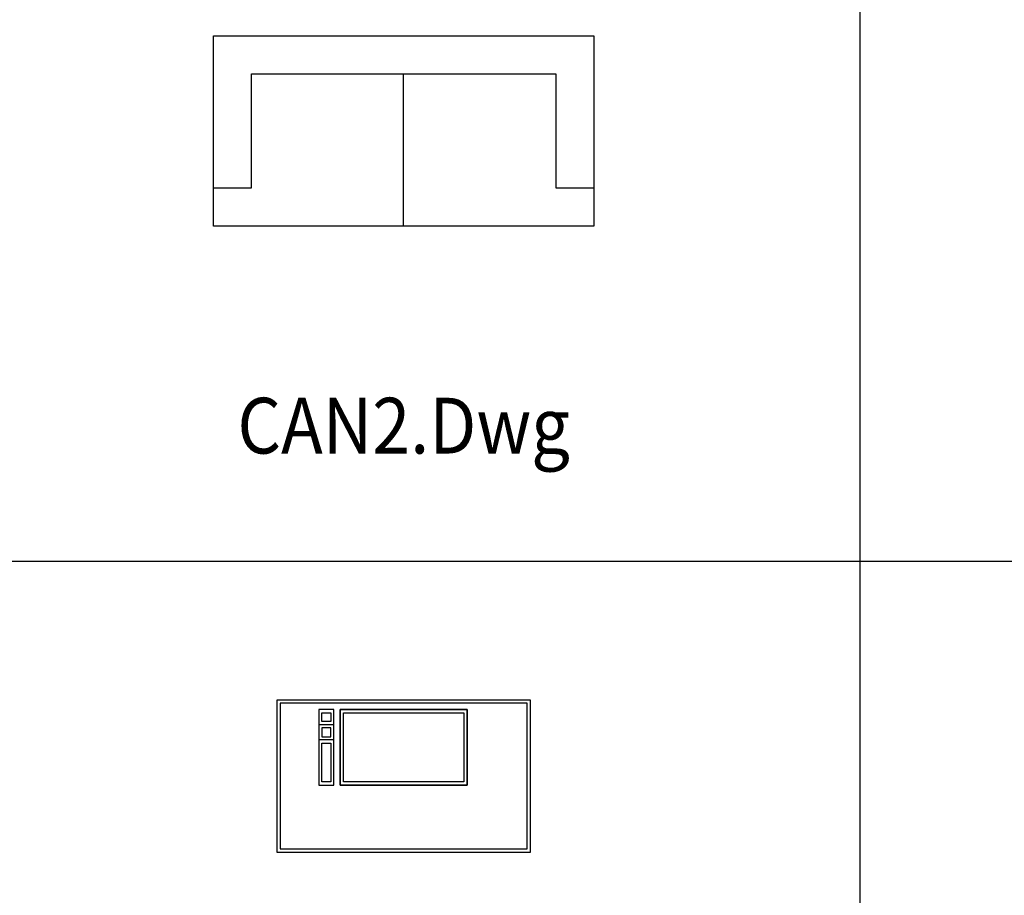
# Model space of a CAD drawing. Units: inches. Extents: x 15 to 8132, y 632 to 6567.
# Drawn here: x 2022 to 2084, y 4437 to 4492 of the extents above; entities that cross this region are included whole.
import ezdxf
from ezdxf.enums import TextEntityAlignment as Align

# ---------------------------------------------------------------- set-up
doc = ezdxf.new("R2010")
doc.units = ezdxf.units.IN
doc.header["$MEASUREMENT"] = 0
doc.styles.add('ROMANC', font='romanc', dxfattribs={"height": 60})

msp = doc.modelspace()

# ---------------------------------------------------------------- linework, layer by layer
for p, q in [((2074.65946, 4539.1764), (2074.65946, 4131.8829)), ((2045.85946, 4478.8706), (2045.85946, 4488.4706)), ((1959.45946, 4457.7177), (2247.45946, 4457.7177)), ((2041.45946, 4447.38125), (2040.49946, 4447.38125)), ((2041.45946, 4446.42125), (2040.49946, 4446.42125))]:
    msp.add_line(p, q)
for points in [[(2033.85946, 4478.8706), (2033.85946, 4490.8706), (2057.85946, 4490.8706), (2057.85946, 4478.8706)], [(2053.85946, 4448.94125), (2037.85946, 4448.94125), (2037.85946, 4439.34125), (2053.85946, 4439.34125)], [(2053.65946, 4448.74125), (2038.05946, 4448.74125), (2038.05946, 4439.54125), (2053.65946, 4439.54125)], [(2041.45946, 4443.57502), (2041.45946, 4448.34125), (2040.49946, 4448.34125), (2040.49946, 4443.57502)], [(2049.85946, 4448.34125), (2041.85946, 4448.34125), (2041.85946, 4443.57502), (2049.85946, 4443.57502)], [(2040.69946, 4447.58125), (2040.69946, 4448.14125), (2041.25946, 4448.14125), (2041.25946, 4447.58125)], [(2042.05946, 4443.77502), (2042.05946, 4448.14125), (2049.65946, 4448.14125), (2049.65946, 4443.77502)], [(2040.69946, 4447.18125), (2040.69946, 4446.62125), (2041.25946, 4446.62125), (2041.25946, 4447.18125)], [(2040.69946, 4443.77502), (2040.69946, 4446.22125), (2041.25946, 4446.22125), (2041.25946, 4443.77502)]]:
    msp.add_lwpolyline(points, close=True)
for points in [[(2033.85946, 4481.2706), (2036.25946, 4481.2706), (2036.25946, 4488.4706), (2055.45946, 4488.4706), (2055.45946, 4481.2706), (2057.85946, 4481.2706)], [(2049.85946, 4448.34125), (2041.85946, 4448.34125), (2041.85946, 4443.57502)], [(2041.85946, 4443.57502), (2041.85946, 4448.34125), (2049.85946, 4448.34125), (2049.85946, 4443.57502), (2041.85946, 4443.57502)]]:
    msp.add_lwpolyline(points)

# ---------------------------------------------------------------- texts
at = {"style": 'ROMANC', "width": 0.9}
msp.add_text('%%UCAN2.Dwg', height=3.52, dxfattribs=at).set_placement((2045.85946, 4464.50593), align=Align.CENTER)

doc.saveas('drawing.dxf')
